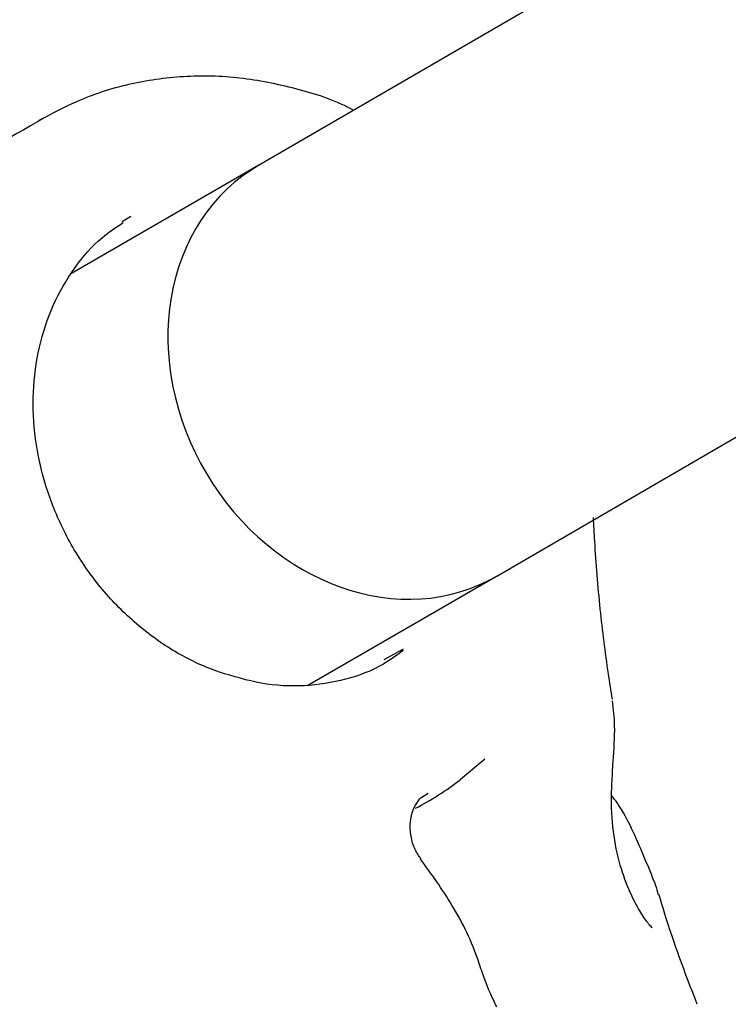
# Model space of a CAD drawing. Units: millimetres. Extents: x 413 to 1641, y 433 to 1547.
# Drawn here: x 653 to 656, y 832 to 836 of the extents above; entities that cross this region are included whole.
import ezdxf

# ---------------------------------------------------------------- set-up
doc = ezdxf.new("R2010")
doc.units = ezdxf.units.MM
doc.header["$LTSCALE"] = 100
doc.styles.add('SLDTEXTSTYLE0', font='TXT', dxfattribs={"width": 0.75})
doc.dimstyles.new('SLDDIMSTYLE4', dxfattribs={"dimtxt": 15.875, "dimasz": 8, "dimexe": 0, "dimexo": 0.0625, "dimgap": 3.96875, "dimtad": 2, "dimdec": 0, "dimrnd": 1e-09, "dimzin": 12, "dimdsep": 46, "dimtxsty": 'SLDTEXTSTYLE0', "dimblk1": 'DOT', "dimblk2": 'DOT', "dimsah": 1, "dimcen": 0.09, "dimse1": 1, "dimse2": 1, "dimadec": 0, "dimazin": 3, "dimtfac": 1, "dimtdec": 0, "dimtofl": 0, "dimtmove": 0, "dimatfit": 3, "dimldrblk": 'DOT', "dimfxl": 0, "dimfrac": 2, "dimtolj": 1, "dimtzin": 12, "dimarcsym": 0})

# ---------------------------------------------------------------- blocks, each defined once
blk = doc.blocks.new('_Dot')
at = {"color": 0, "linetype": 'ByBlock', "lineweight": -2}
blk.add_line((-0.5, 0), (-1, 0), dxfattribs=at)
at = {"color": 0, "linetype": 'ByBlock', "const_width": 0.5}
blk.add_lwpolyline([(-0.25, 0, 1), (0.25, 0, 1)], format="xyb", close=True, dxfattribs=at)
blk = doc.blocks.new('_D_10')
at = {"color": 7, "linetype": 'Continuous', "lineweight": 18}
blk.add_line((433.7233, 645.3283), (433.7233, 1360.5515), dxfattribs=at)
at = {"color": 7, "linetype": 'Continuous', "lineweight": 18, "xscale": 8, "yscale": 8}
for p, rotation in [((433.7233, 1360.5515, -261.01), 89.99999999999007), ((433.7233, 645.3283, -261.01), 269.9999999999901)]:
    blk.add_blockref('_Dot', p, dxfattribs=dict(at, rotation=rotation))
at = {"color": 7, "linetype": 'Continuous', "lineweight": 18, "insert": (413.2593, 985.3451), "char_height": 15.875, "attachment_point": 1, "rotation": 90, "style": 'SLDTEXTSTYLE0'}
blk.add_mtext('715', dxfattribs=at)

msp = doc.modelspace()

# ---------------------------------------------------------------- linework, layer by layer
at = {"color": 7, "linetype": 'Continuous', "lineweight": 25}
for p, q in [((661.8229, 839.664), (654.2024, 835.2407)), ((655.0052, 833.8567), (662.6245, 838.2793)), ((654.2035, 835.2414), (653.5724, 834.877)), ((653.7714, 835.0687), (653.743, 835.0506)), ((654.368, 833.4888), (655.004, 833.856)), ((654.6257, 833.5752), (654.6909, 833.6112)), ((654.9657, 833.2397), (654.8837, 833.1708)), ((654.774, 833.1241), (654.7524, 833.11))]:
    msp.add_line(p, q, dxfattribs=at)
msp.add_arc((654.2691, 833.9697), 1.0079, 297.2771, 307.5719, dxfattribs=at)
for start_param, end_param in [(0.000974, 1.583519), (1.583519, 3.142567)]:
    msp.add_ellipse((654.6038, 834.5487), major_axis=(-0.4008, 0.6924), ratio=0.841334, start_param=start_param, end_param=end_param, dxfattribs=at)
for points, knots in [([(654.5223, 835.4264), (654.5195, 835.428), (654.4583, 835.462), (654.3292, 835.5019), (654.14, 835.5407), (653.9494, 835.5451), (653.7639, 835.5185), (653.5982, 835.4652), (653.5035, 835.4141), (653.462, 835.3917)], [0, 0, 0, 0, 0.0084302, 0.1833943, 0.3549404, 0.5267056, 0.6977289, 0.8673595, 1, 1, 1, 1]), ([(653.4802, 835.4012), (653.2338, 835.2589), (652.741, 834.9743), (652.2518, 834.692), (652.0073, 834.5508)], [0, 0, 0, 0, 0.5, 1, 1, 1, 1]), ([(654.0705, 833.5322), (654.0466, 833.5415), (653.9751, 833.5691), (653.8607, 833.636), (653.736, 833.7398), (653.6287, 833.8651), (653.5428, 834.0069), (653.4813, 834.1599), (653.4463, 834.3187), (653.4389, 834.4773), (653.4593, 834.63), (653.5062, 834.7719), (653.5788, 834.8966), (653.6594, 834.9911), (653.722, 835.0323), (653.7458, 835.048)], [0, 0, 0, 0, 0.0414009, 0.1240644, 0.2066525, 0.2890675, 0.3713705, 0.453597, 0.5357687, 0.6179249, 0.7001376, 0.7825287, 0.8652701, 0.9485444, 1, 1, 1, 1]), ([(655.3955, 833.4414), (655.391, 833.47), (655.3747, 833.571), (655.3523, 833.7502), (655.3384, 833.9261), (655.3327, 834.0279), (655.3312, 834.0544)], [0, 0, 0, 0, 0.139214, 0.49238, 0.867816, 1, 1, 1, 1]), ([(654.6903, 833.606), (654.6684, 833.5898), (654.6089, 833.5459), (654.4962, 833.5043), (654.3577, 833.4821), (654.2139, 833.4892), (654.1176, 833.5184), (654.0705, 833.5327)], [0, 0, 0, 0, 0.12716, 0.346101, 0.566962, 0.788578, 1, 1, 1, 1]), ([(655.3953, 833.1931), (655.3961, 833.2059), (655.3997, 833.2606), (655.4061, 833.344), (655.3989, 833.4084), (655.3958, 833.4362)], [0, 0, 0, 0, 0.1471753, 0.6310111, 1, 1, 1, 1]), ([(655.5291, 832.6709), (655.5292, 832.6709), (655.5292, 832.6709), (655.5243, 832.676), (655.5117, 832.6913), (655.4859, 832.7284), (655.4521, 832.7926), (655.4186, 832.8832), (655.3957, 832.9961), (655.3901, 833.1041), (655.3944, 833.1691), (655.396, 833.1928)], [0, 0, 0, 0, 0.012914, 0.04735, 0.110598, 0.225296, 0.360682, 0.524767, 0.705663, 0.892956, 1, 1, 1, 1]), ([(654.7494, 832.9042), (654.7425, 832.9139), (654.7278, 832.9348), (654.7145, 832.9795), (654.7124, 833.027), (654.7221, 833.0694), (654.7401, 833.0996), (654.7554, 833.1154), (654.7639, 833.1176), (654.7651, 833.118)], [0, 0, 0, 0, 0.153551, 0.331078, 0.502076, 0.661896, 0.814184, 0.973034, 1, 1, 1, 1]), ([(655.5365, 832.8266), (655.5128, 832.8852), (655.4787, 832.9695), (655.4284, 833.0706), (655.3993, 833.1082), (655.3925, 833.1169)], [0, 0, 0, 0, 0.635986, 0.915961, 1, 1, 1, 1]), ([(654.9472, 832.5476), (654.946, 832.5511), (654.9231, 832.6208), (654.8629, 832.7447), (654.785, 832.8522), (654.748, 832.9031)], [0, 0, 0, 0, 0.026694, 0.539046, 1, 1, 1, 1]), ([(655.5348, 832.8288), (655.537, 832.8237), (655.5434, 832.8085), (655.5467, 832.7935), (655.5488, 832.7834)], [0, 0, 0, 0, 0.332115, 1, 1, 1, 1]), ([(655.6808, 832.4138), (655.6501, 832.4938), (655.5992, 832.6268), (655.5654, 832.7395), (655.5519, 832.7843)], [0, 0, 0, 0, 0.6017675, 1, 1, 1, 1]), ([(655.0054, 832.405), (655.0019, 832.4118), (654.9844, 832.446), (654.9658, 832.4948), (654.9503, 832.5378), (654.9467, 832.5477)], [0, 0, 0, 0, 0.158912, 0.80523, 1, 1, 1, 1])]:
    msp.add_open_spline(points, degree=3, knots=knots, dxfattribs=at)

# ---------------------------------------------------------------- dimensions: what is measured, and where the dimension line sits
at = {"color": 7, "linetype": 'Continuous', "lineweight": 18}
dim = msp.add_linear_dim(base=(433.7233, 1360.5515), p1=(946.5693, 645.3283), p2=(1096.2289, 1360.5515), angle=90, dimstyle='SLDDIMSTYLE4', dxfattribs=at)
dim.commit()
dim.dimension.update_dxf_attribs({"geometry": '_D_10', "text_midpoint": (433.7233, 1002.9399), "dimtype": 160})

doc.saveas('drawing.dxf')
